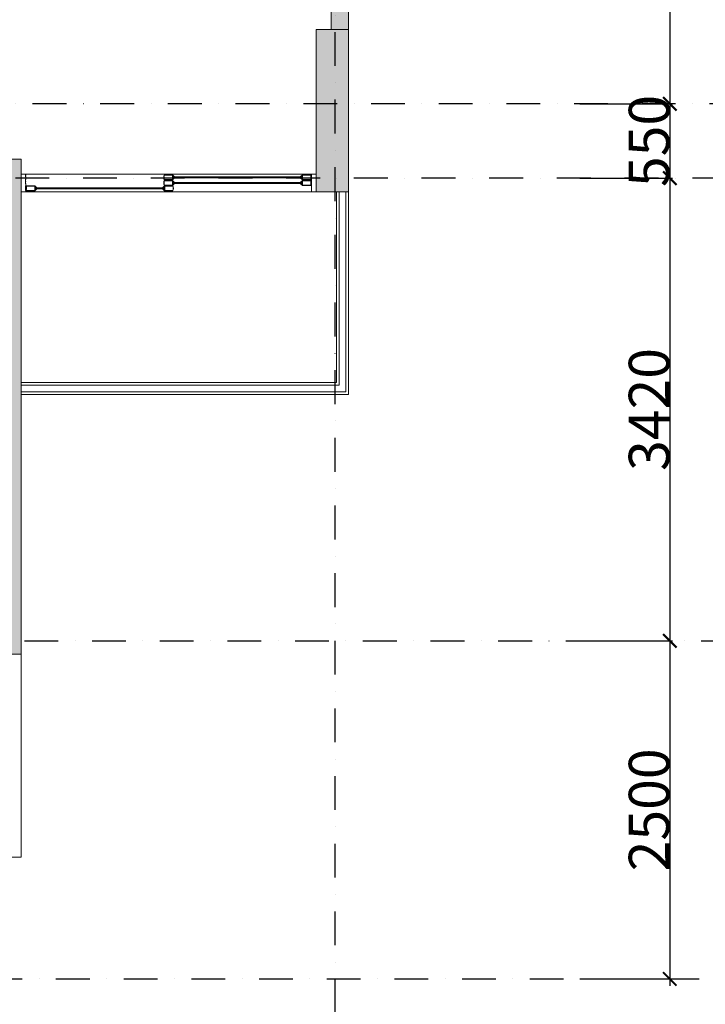
# Model space of a CAD drawing. Extents: x 6509514 to 8800956, y 2218387 to 2411416.
# Drawn here: x 6596160 to 6601225, y 2377154 to 2384433 of the extents above; entities that cross this region are included whole.
import ezdxf

# ---------------------------------------------------------------- set-up
doc = ezdxf.new("R2010")
doc.units = 0
doc.header["$MEASUREMENT"] = 0
doc.header["$PDMODE"] = 34
doc.linetypes.add('DASHDOT2', pattern=[0.5, 0.25, -0.125, 0, -0.125])
doc.layers.get('0').update_dxf_attribs({"lineweight": 13})
doc.layers.get('Defpoints').update_dxf_attribs({"lineweight": 13})
for name, color, linetype, lineweight in [('COL.', 3, 'Continuous', 25), ('COLUMN', 252, 'Continuous', 18), ('dim', 4, 'Continuous', 9), ('Dimensions', 1, 'Continuous', 13), ('ele', 8, 'Continuous', 13), ('GLASS', 141, 'Continuous', 5), ('RAILING', 200, 'Continuous', 13), ('RCC WALL', 4, 'Continuous', 13), ('SPACE TEXT', 7, 'Continuous', 5), ('WALL', 11, 'Continuous', 20)]:
    doc.layers.add(name, color=color, linetype=linetype, lineweight=lineweight)
doc.layers.add('Grids', color=8, linetype='DASHDOT2')
doc.layers.add('HACTH', color=8, linetype='Continuous')
doc.layers.get('Dimensions').off()
doc.styles.add('CG', font='GOTHIC.TTF', dxfattribs={"width": 0.8})
doc.styles.add('TEXT', font='ARIALN.TTF')
doc.dimstyles.new('250', dxfattribs={"dimtxt": 300, "dimasz": 100, "dimexe": 20, "dimexo": 20, "dimgap": 0.05, "dimtad": 1, "dimdec": 0, "dimrnd": 5, "dimzin": 0, "dimdsep": 46, "dimtxsty": 'TEXT', "dimblk": 'ARCHTICK', "dimcen": 0.09, "dimdle": 50, "dimclrd": 8, "dimclre": 8, "dimclrt": 256, "dimazin": 0, "dimtfac": 1, "dimtdec": 0, "dimtofl": 0, "dimtmove": 0, "dimatfit": 3, "dimfxl": 0.3, "dimtolj": 1, "dimtzin": 0, "dimarcsym": 0})

# ---------------------------------------------------------------- blocks, each defined once
blk = doc.blocks.new('A$C3589716A')
at = {"layer": 'GLASS'}
for points in [[(83.12014893628657, -4.442287551704794), (83.12011704966426, -7.002255513332784), (81.52014893572778, -5.4022873993963), (81.52011705003679, -20.64230531640351), (83.12011704966426, -19.04230531631038), (83.12011704966426, -25.44226978765801), (81.52014893572778, -23.84230167372152), (81.52014893572778, -39.08228770457208), (83.12011704966426, -37.48231882788241), (83.12011704966426, -40.04228755179793), (19.12014903966337, -40.04228678625077, -0.1014605868579615), (15.14961141906679, -23.80775683233514), (16.75217064935714, -25.41031606169418), (16.74957738444209, -19.01285872096196), (15.15238087810576, -20.60491930227727, -0.1010238108228218), (19.12014903966337, -4.442286791745573), (83.12014893628657, -4.442286791745573), (83.12011704966426, -7.002254562918097)], [(83.12011704966426, -6.562305316329002), (83.12011704966426, -7.066350648645312), (82.07837435044348, -7.066350648645312), (82.07837435044348, -6.396133525762707), (81.52011705003679, -6.396133525762707), (81.52014893572778, -7.905224622227252), (82.99225425161421, -7.905224622227252), (91.34898050967604, -16.26195088075474, 0.3055439269851192), (89.8665559636429, -18.00230531627312), (81.52011705003679, -18.00230531627312), (81.52011705003679, -20.64230531640351), (83.12011704966426, -19.04230531631038), (91.3042459404096, -19.04230531631038, -1.054889167397472), (92.57639614399523, -17.48936651553959), (94.12933494523168, -19.04230531631038), (95.60014905035496, -19.04228755179793), (83.12011704966426, -6.562305316329002), (83.12011704966426, -7.066350648645312)], [(83.12011704966426, -37.92226978763938), (83.12011704966426, -37.41822445485741), (82.07837435044348, -37.41822445485741), (82.07837435044348, -38.08844157820567), (81.52011705003679, -38.08844157820567), (81.52014893572778, -36.57935048127547), (82.99225425161421, -36.57935048127547), (91.34898050967604, -28.22262422274798, -0.3055439269851192), (89.8665559636429, -26.48226978769526), (81.52011705003679, -26.48226978769526), (81.52011705003679, -23.84226978756487), (83.12011704966426, -25.44226978765801), (91.3042459404096, -25.44226978765801, 1.054889167397472), (92.57639614399523, -26.99520858796313), (94.12933494523168, -25.44226978765801), (95.60014905035496, -25.44228755170479), (83.12011704966426, -37.92226978763938), (83.12011704966426, -37.41822445485741)]]:
    blk.add_lwpolyline(points, format="xyb", dxfattribs=at)
blk.add_lwpolyline([(79.92014835961163, -6.042286028619856), (79.9201097311452, -24.50505325617269), (79.92014969885349, -24.50501328799874), (79.92014969885349, -38.44228827673942), (20.14701266121119, -38.44228756148368, -0.0678021789489313), (17.1465171109885, -28.06740314420313), (18.35373644717038, -29.27462248038501), (18.34801514726132, -15.16045534284785), (17.15678014978766, -16.34785982128233, -0.06736231909760913), (20.14701265562326, -6.042286028619856)], format="xyb", close=True, dxfattribs=at)
blk = doc.blocks.new('A$Cb048ff9a')
at = {"layer": 'HACTH', "linetype": 'Continuous', "ltscale": 250}
h = blk.add_hatch(dxfattribs=at)
h.set_pattern_fill('AR-SAND', color=8, scale=10)
h.set_pattern_definition([(37.50000000000001, (0, 0), (-0.6299335810960816, 19.26823769013158), [0, -15.2, 0, -17, 0, -16.25]), (7.499999999999991, (0, 0), (17.69776705267727, 28.2214606522974), [0, -8.199999999999987, 0, -13.69999999999999, 0, -5.249999999999994]), (327.5, (-12.29999999981374, 0), (31.14141861751495, 0.05659053536964942), [0, -5, 0, -18, 0, -23.5]), (317.5, (-12.29999999981374, 0), (30.06126604572294, 8.776755649342494), [0, -2.5, 0, -11.8, 0, -13.5])])
h.paths.add_polyline_path([(-9734.999999872409, 2300.000000001397), (-9495.000036719255, 2300.000000001397), (-9495.000036719255, 2200), (-9734.999999872409, 2200)])
h.paths.add_polyline_path([(-9734.999999998137, 1600.000000001863), (-9625.000036597252, 1600.000000001863), (-9625.000036597252, 1410), (-9734.999999998137, 1410)])
h.paths.add_polyline_path([(-9495.000036593527, 1600.000000001863), (-9625.000036597252, 1600.000000001863), (-9625.000036597252, 799.9999999892898), (-9495.000036593527, 799.9999999892898)])
h.paths.add_polyline_path([(-7615.000000000931, 2300), (-7705.000000000931, 2300), (-7705.000000000931, -150.0000000004657), (-7615.000000000931, -150.0000000004657)])
h.paths.add_polyline_path([(-5824.999963406473, 2300), (-5585.000000000931, 2300), (-5585.000000000931, 2200.000000000931), (-5824.999963406473, 2200.000000000931)])
h.paths.add_polyline_path([(-5824.999963280745, 1600.000000001863), (-5585.000000003725, 1600.000000001863), (-5585.000000003725, 1500.000000000466), (-5824.999963280745, 1500.000000000466)])
h.paths.add_polyline_path([(-5824.999963280745, 1500.000000000466), (-5135.000000005588, 1500.000000000466), (-5135.000000005588, 1410), (-5824.999963280745, 1410)])
h.paths.add_polyline_path([(-5694.999963403679, 1409.999999998603), (-5824.999963404611, 1409.999999998603), (-5824.999963404611, 800), (-5694.999963403679, 800)])
h.paths.add_polyline_path([(-5694.999963403679, 890), (-5135.000000007451, 890), (-5135.000000007451, 800.0000000004657), (-5694.999963403679, 800.0000000004657)])
h.paths.add_polyline_path([(-8745, -150), (-6575, -150), (-6575, -240), (-8745, -240)])
h.paths.add_polyline_path([(-7614.999999999069, -240), (-7704.999999999069, -240), (-7704.999999999069, -3570.000000064727), (-7614.999999999069, -3570.000000064727)])
h.paths.add_polyline_path([(-11960, -3570.000000064727), (-9305, -3570.000000064727), (-9305, -3660.000000064727), (-11960, -3660.000000064727)])
h.paths.add_polyline_path([(-8305, -3570.000000000466), (-7550.000035907142, -3570.000000000466), (-7550.000035907142, -3660.000000070315), (-8305, -3660.000000070315)])
h.paths.add_polyline_path([(-3649.999999998137, -130), (-3560.000000000931, -130), (-3560.000000000931, -3660), (-3649.999999998137, -3660)])
h.paths.add_polyline_path([(-129.9999999990687, -1500.000000012107), (0.4796759244054556, -1500.000000012107), (0.4095092099159956, -3670.002767351456), (-129.9999999990687, -3670.002767351456)])
h.paths.add_polyline_path([(0.409509208984673, -5469.996395092458), (-128.8461214257404, -5469.996395092458), (-130.0000000018626, -9160.013680348638), (0.4796759253367782, -9160.013680348638)])
h.paths.add_polyline_path([(-9524.999996340834, -4725.000000000466), (-8430.047521604225, -4725.000000000466), (-8430.047521604225, -4815.000000000931), (-9524.999996340834, -4815.000000000931)])
h.paths.add_polyline_path([(-8519.999999998137, -4815.000000000931), (-8430.047521604225, -4815.000000000931), (-8430.047521604225, -7335.000000000466), (-8519.999999998137, -7335.000000000466)])
h.paths.add_polyline_path([(-10315, -4660), (-10405.00000000093, -4660), (-10405.00000000093, -5964.999999998137), (-10315, -5964.999999998137)])
h.paths.add_polyline_path([(-10315.00000000373, -4725.000000000466), (-10275.00000000093, -4725.000000000466), (-10275.00000000093, -4815.000000000931), (-10315.00000000466, -4815.000000000466)])
h.paths.add_polyline_path([(-9555.000000000931, -7335.000000000466), (-10315.00000000093, -7335.000000000466), (-10315.00000000093, -7464.999999999534), (-9555.000000000931, -7464.999999999534)])
h.paths.add_polyline_path([(-10555.00000000466, -7465.000000011642), (-10464.99999999721, -7465.000000011642), (-10464.99999999721, -7915), (-10555.00000000466, -7915)])
h.paths.add_polyline_path([(-9645, -7465), (-9555, -7465), (-9555, -7915), (-9645, -7915)])
h.paths.add_polyline_path([(-8954.999999999069, -7335.000000000466), (-8429.999999999069, -7335.000000000466), (-8429.999999999069, -7465), (-8954.999999999069, -7465)])
h.paths.add_polyline_path([(-14620.00000000093, -4619.999999999069), (-14490.00000000093, -4619.999999999069), (-14490.00000000093, -5999.999999999069), (-14620.00000000093, -5999.999999999069)])
h.paths.add_polyline_path([(-14380.00000000093, -7070), (-10555.00000000373, -7070), (-10555.00000000373, -7200.000000011642), (-14380.00000000093, -7200.000000011642)])
h.paths.add_polyline_path([(-5444.999999999069, -10530), (-3560, -10530), (-3560.000000000931, -10569.99999999814), (-3109.999999999069, -10569.9999999986), (-3109.999999999069, -10660), (-5444.999999999069, -10660)])
h.paths.add_polyline_path([(-3559.94164451398, -9465.000000000931), (-3690.000000000931, -9465.000000000931), (-3690.000000000931, -10530), (-3559.94164451398, -10530)])
h.paths.add_polyline_path([(-3599.999999997206, -7090.000000000466), (-3690, -7090.000000000466), (-3690, -9465.000000000931), (-3599.999999997206, -9465.000000000931)])
h.paths.add_polyline_path([(-3559.94164451398, -9595.02883244399), (-2975.000023229048, -9595.02883244399), (-2975.000023229048, -9465.000000000931), (-3559.94164451398, -9465.000000000931)])
h.paths.add_polyline_path([(-2075, -9464.999999999069), (-1457.295245054178, -9464.999999999069), (-1457.295245054178, -9595.02883244399), (-2075, -9595.02883244399)])
h.paths.add_polyline_path([(-1457.295245054178, -8030.000000000466), (-1367.295245055109, -8030.000000000466), (-1367.295245055109, -9595.02883244399), (-1457.295245054178, -9595.02883244399)])
h.paths.add_polyline_path([(-1367.295245056041, -7000.000000012573), (-4445, -7000.000000012573), (-4445, -7090.000000000466), (-1367.295245056041, -7090.000000000466)])
h.paths.add_polyline_path([(-1457.295245056041, -7089.999999999534), (-1367.295245055109, -7089.999999999534), (-1367.295245055109, -7130.000000000466), (-1457.295245056041, -7130.000000000466)])
h.paths.add_polyline_path([(-6404.999999999069, -7000), (-5644.999999998137, -7000), (-5644.999999998137, -7090.000000000466), (-6404.999999999069, -7090.000000000466)])
h.paths.add_polyline_path([(-239.9999999981374, -1.164153218269348e-08), (-1110.000000001863, -6.05359673500061e-09), (-1110.000000001863, -129.9999999944121), (-239.9999999981374, -130)])
h.paths.add_polyline_path([(-6514.999999752268, -8200.000000012107), (-6644.999999999069, -8200.000000012107), (-6644.999999999069, -9469.81365660904), (-6514.999999751337, -9469.81365660904)])
at = {"layer": 'ele'}
for points in [[(-12200, 0), (-12200, 1500), (-9735, 1500)], [(-14620.00000000093, -3419.999999999069), (-14620.00000000093, -1919.999999999069), (-12200, -1919.999999999069)], [(-14530.00000000093, -3419.999999999069), (-14530.00000000093, -2009.999999999069), (-12200, -2009.999999999069)]]:
    blk.add_lwpolyline(points, dxfattribs=at)
at = {"layer": 'GLASS'}
for p, q in [((-14379.99996340461, -3420.000000029802, 3.322360720133721e-05), (-12200, -3420.000000124797, -1.241111427458823e-06)), ((-14263.19146858342, -3481.608051151503, 1.599124788779006e-05), (-13334.48001600523, -3481.744817654137)), ((-14263.19146858342, -3488.009305307642, 1.599124788778762e-05), (-13334.48001600523, -3488.067627559416)), ((-13245.51999993715, -3442.0195954144, -1.599124788684579e-05), (-12316.80847887602, -3442.156361917034)), ((-13245.51999993715, -3448.420849570539, -1.599124788684823e-05), (-12316.80847887602, -3448.479171822313)), ((-14380.00019313861, -3550.000000030268, 3.322360720133721e-05), (-12200.000229734, -3550.000000125263, -1.241111427458823e-06)), ((-14263.19146858435, -3522.309867053293, 4.588165994171346e-05), (-13334.48001600616, -3522.446633555926, 2.989041205372159e-05)), ((-14263.19146858435, -3528.711121209431, 4.588165994171102e-05), (-13334.48001600616, -3528.769443461206, 2.989041205388189e-05))]:
    blk.add_line(p, q, dxfattribs=at)
for points in [[(-14379.99993151519, -3419.999999999069), (-14379.99993151519, -3549.999999999534), (-14344.89989165869, -3549.999999999534), (-14344.89989165869, -3539.798534957692), (-14346.89993151557, -3541.799999999814), (-14346.89672156237, -3548.250031624455), (-14344.89668972325, -3546.250000208616), (-14346.89668990392, -3544.249999604188), (-14346.89993151557, -3529.199999996927), (-14344.89993151557, -3531.199999997392), (-14344.89993151557, -3510.799999997485), (-14346.89993151557, -3512.799999997951), (-14346.89668990392, -3497.750000390224), (-14344.89668993559, -3495.749999998137), (-14346.89672156237, -3493.749968370423), (-14346.89993151557, -3478.699999998324), (-14344.89989165869, -3480.701465040445), (-14344.89989165869, -3460.298534956295), (-14346.89993151557, -3462.299999998417), (-14346.89672156237, -3447.250031626318), (-14344.89668972325, -3445.250000210479), (-14346.89668990392, -3443.249999606051), (-14346.89993151557, -3428.199999999255), (-14344.89993151557, -3430.199999999255), (-14344.8999382453, -3419.99997683987), (-14379.99993151519, -3419.999999999069)], [(-12200, -3419.999999999069), (-12200, -3549.999999999534), (-12235.10003985651, -3549.999999999534), (-12235.10003985651, -3539.798534957692), (-12233.09999999963, -3541.799999999814), (-12233.10320995282, -3548.250031624455), (-12235.10324179195, -3546.250000208616), (-12233.10324161127, -3544.249999604188), (-12233.09999999963, -3529.199999996927), (-12235.09999999963, -3531.199999997392), (-12235.09999999963, -3510.799999997485), (-12233.09999999963, -3512.799999997951), (-12233.10324161127, -3497.750000390224), (-12235.10324157961, -3495.749999998137), (-12233.10320995282, -3493.749968370423), (-12233.09999999963, -3478.699999998324), (-12235.10003985651, -3480.701465040445), (-12235.10003985651, -3460.298534956295), (-12233.09999999963, -3462.299999998417), (-12233.10320995282, -3447.250031626318), (-12235.10324179195, -3445.250000210479), (-12233.10324161127, -3443.249999606051), (-12233.09999999963, -3428.199999999255), (-12235.09999999963, -3430.199999999255), (-12235.09999326989, -3419.99997683987), (-12200, -3419.999999999069)]]:
    blk.add_lwpolyline(points, dxfattribs=at)
at = {"layer": 'RAILING'}
for points in [[(-14600.00000000093, -3419.999999999069), (-14600.00000000093, -1939.999999999069), (-12200, -1939.999999999069)], [(-14550.00000000093, -3419.999999999069), (-14550.00000000093, -1989.999999999069), (-12200, -1989.999999999069)]]:
    blk.add_lwpolyline(points, dxfattribs=at)
at = {"layer": 'RCC WALL', "linetype": 'Continuous', "ltscale": 250}
for p, q in [((-12200, -3419.999999999069), (-12199.99999999907, -3549.999999999534)), ((-14620.00000000093, -4619.999999999069), (-14620.00000000186, -5999.999999999069)), ((-14490, -4619.999999999069), (-14490.00000000093, -5999.999999999069))]:
    blk.add_line(p, q, dxfattribs=at)
at = {"layer": 'GLASS'}
for p in [(-14358.79161763377, -3462.567017755937, 1.599124788778762e-05), (-13341.12014898751, -3422.979437007103), (-14358.79161763471, -3503.268833657727, 4.588165994171102e-05)]:
    blk.add_blockref('A$C3589716A', p, dxfattribs=at)
at = {"layer": 'GLASS', "xscale": -1}
for p in [(-13238.87986695487, -3462.702530102339), (-12221.20832982566, -3423.114074365236), (-13238.8798669558, -3503.404346004128, 2.989041205369357e-05)]:
    blk.add_blockref('A$C3589716A', p, dxfattribs=at)
blk = doc.blocks.new('A$C3547798A')
at = {"layer": 'Grids', "ltscale": 1000}
for p, q in [((0, -3251.491350401659), (0, 31540.1028674324)), ((3015.743242161348, 6470.002767097671), (-49166.35795185529, 6469.995696732774, 2.586950697602782e-05)), ((3389.205834311433, 5919.977580877021, 2.989208960999358e-05), (-37302.71396846604, 5919.977580877021, 2.989208960999358e-05)), ((-37302.7139684651, 2499.977580877952, 5.978250167038013e-05), (3389.276001732796, 2499.977580877952, 5.978250167038013e-05)), ((-86579.16400025599, 0, 3.887141157811343e-06), (3389.276001732796, 0, 3.887141157811343e-06))]:
    blk.add_line(p, q, dxfattribs=at)
blk = doc.blocks.new('_ArchTick')
at = {"color": 0, "linetype": 'ByBlock', "const_width": 0.15}
blk.add_lwpolyline([(-0.5, -0.5), (0.5, 0.5)], dxfattribs=at)
blk = doc.blocks.new('*D2997')
at = {"layer": 'Defpoints', "color": 0, "ltscale": 250, "transparency": 16777216}
for p in [(1788.94546241127, 11710.88572816458, 8.564875794611073e-05), (1788.945462412201, 8680.888329036534), (2472.753325219267, 8680.888329036534)]:
    blk.add_point(p, dxfattribs=at)
at = {"layer": 'dim', "color": 8, "lineweight": -2, "ltscale": 250, "transparency": 16777216}
for p, q in [((2472.753325219268, 11760.88572816458), (2472.753325219267, 8630.888329036534)), ((1808.94546241127, 11710.88572816458), (2492.753325219268, 11710.88572816458)), ((1808.945462412201, 8680.888329036534), (2492.753325219267, 8680.888329036534))]:
    blk.add_line(p, q, dxfattribs=at)
at = {"layer": 'dim', "color": 8, "lineweight": -2, "ltscale": 250, "transparency": 16777216, "xscale": 100, "yscale": 100, "zscale": 100}
for p, rotation in [((2472.753325219268, 11710.88572816458), 90), ((2472.753325219267, 8680.888329036534), 270)]:
    blk.add_blockref('_ArchTick', p, dxfattribs=dict(at, rotation=rotation))
at = {"layer": 'dim', "ltscale": 250, "transparency": 16777216, "insert": (2319.531428902758, 10195.88702860055), "char_height": 300, "attachment_point": 5, "rotation": 90, "style": 'TEXT'}
blk.add_mtext('\\A1;3030', dxfattribs=at)
blk = doc.blocks.new('*D2998')
at = {"layer": 'Defpoints', "color": 0, "ltscale": 250, "transparency": 16777216}
for p in [(1788.945462412201, 8680.888329036534), (1788.945462412201, 8130.863309039734), (2472.753325219267, 8130.863309039733)]:
    blk.add_point(p, dxfattribs=at)
at = {"layer": 'dim', "color": 8, "lineweight": -2, "ltscale": 250, "transparency": 16777216}
for p, q in [((1808.945462412201, 8680.888329036534), (2492.753325219267, 8680.888329036534)), ((2472.753325219267, 8730.888329036534), (2472.753325219267, 8080.863309039733)), ((1808.945462412201, 8130.863309039734), (2492.753325219267, 8130.863309039733))]:
    blk.add_line(p, q, dxfattribs=at)
at = {"layer": 'dim', "color": 8, "lineweight": -2, "ltscale": 250, "transparency": 16777216, "xscale": 100, "yscale": 100, "zscale": 100}
for p, rotation in [((2472.753325219267, 8680.888329036534), 90), ((2472.753325219267, 8130.863309039733), 270)]:
    blk.add_blockref('_ArchTick', p, dxfattribs=dict(at, rotation=rotation))
at = {"layer": 'dim', "ltscale": 250, "transparency": 16777216, "insert": (2319.531428902758, 8405.875819038134), "char_height": 300, "attachment_point": 5, "rotation": 90, "style": 'TEXT'}
blk.add_mtext('\\A1;550', dxfattribs=at)
blk = doc.blocks.new('*D2999')
at = {"layer": 'Defpoints', "color": 0, "ltscale": 250, "transparency": 16777216}
for p in [(1788.945462412201, 8130.863309039734), (1788.945462412201, 4710.863309041597, 0.000115540847562115), (2472.753325219267, 4710.863309041596)]:
    blk.add_point(p, dxfattribs=at)
at = {"layer": 'dim', "color": 8, "lineweight": -2, "ltscale": 250, "transparency": 16777216}
for p, q in [((2472.753325219268, 8180.863309039733), (2472.753325219267, 4660.863309041596)), ((1808.945462412201, 8130.863309039734), (2492.753325219268, 8130.863309039733)), ((1808.945462412201, 4710.863309041597), (2492.753325219267, 4710.863309041596))]:
    blk.add_line(p, q, dxfattribs=at)
at = {"layer": 'dim', "color": 8, "lineweight": -2, "ltscale": 250, "transparency": 16777216, "xscale": 100, "yscale": 100, "zscale": 100}
for p, rotation in [((2472.753325219268, 8130.863309039733), 90), ((2472.753325219267, 4710.863309041596), 270)]:
    blk.add_blockref('_ArchTick', p, dxfattribs=dict(at, rotation=rotation))
at = {"layer": 'dim', "ltscale": 250, "transparency": 16777216, "insert": (2319.531428902759, 6420.863309040666), "char_height": 300, "attachment_point": 5, "rotation": 90, "style": 'TEXT'}
blk.add_mtext('\\A1;3420', dxfattribs=at)
blk = doc.blocks.new('*D3000')
at = {"layer": 'Defpoints', "color": 0, "ltscale": 250, "transparency": 16777216}
for p in [(1788.945462412201, 4710.863309041597), (1788.945462412201, 2210.885728163179, 5.964548704957134e-05), (2472.753325219267, 2210.885728163179)]:
    blk.add_point(p, dxfattribs=at)
at = {"layer": 'dim', "color": 8, "lineweight": -2, "ltscale": 250, "transparency": 16777216}
for p, q in [((2472.753325219267, 4760.863309041596), (2472.753325219267, 2160.885728163179)), ((1808.945462412201, 4710.863309041597), (2492.753325219267, 4710.863309041596)), ((1808.945462412201, 2210.885728163179), (2492.753325219267, 2210.885728163179))]:
    blk.add_line(p, q, dxfattribs=at)
at = {"layer": 'dim', "color": 8, "lineweight": -2, "ltscale": 250, "transparency": 16777216, "xscale": 100, "yscale": 100, "zscale": 100}
for p, rotation in [((2472.753325219267, 4710.863309041596), 90), ((2472.753325219267, 2210.885728163179), 270)]:
    blk.add_blockref('_ArchTick', p, dxfattribs=dict(at, rotation=rotation))
at = {"layer": 'dim', "ltscale": 250, "transparency": 16777216, "insert": (2319.531428902759, 3460.874518602388), "char_height": 300, "attachment_point": 5, "rotation": 90, "style": 'TEXT'}
blk.add_mtext('\\A1;2500', dxfattribs=at)
blk = doc.blocks.new('A$C0C8241C7')
at = {"layer": 'COLUMN', "ltscale": 250}
h = blk.add_hatch(color=256, dxfattribs=at)
h.dxf.hatch_style = 1
h.paths.add_polyline_path([(4885, 6920.000000000931), (4645, 6920.000000000931), (4645, 5720.000000000931), (4885, 5720.000000000931)])
h = blk.add_hatch(color=256, dxfattribs=at)
h.dxf.hatch_style = 1
h.paths.add_polyline_path([(2224.999999999069, 5959.999999997206), (2224.999999999069, 2300.000000001863), (2464.999999999069, 2300.000000001863), (2464.999999999069, 5959.999999997206)])
at = {"layer": 'RCC WALL', "linetype": 'Continuous', "ltscale": 250}
for points in [[(4885, 6920.000000000931), (4645, 6920.000000000931), (4645, 5720.000000000931), (4885, 5720.000000000931)], [(2224.999999999069, 2300.000000001863), (2224.999999999069, 5959.999999997206), (2464.999999999069, 5959.999999997206), (2464.999999999069, 2300.000000001863)]]:
    blk.add_lwpolyline(points, close=True, dxfattribs=at)
blk = doc.blocks.new('A$C150748C5')
at = {"layer": 'SPACE TEXT', "char_height": 250, "attachment_point": 7, "style": 'CG'}
for s, insert in [('\\pi175.23;{\\fArial|b0|i0|c0|p34;LIVING ROOM}', (11356.40797195956, 1301.647268479224, 5.978082414756715e-05)), ('\\pi346.04;{\\fArial|b0|i0|c0|p34;BED ROOM}', (3149.984636690468, -8.483085646759719, 5.978082414756715e-05)), ('\\pi346.04;{\\fArial|b0|i0|c0|p34;BED ROOM}', (7904.814573460259, -113.3018863946199, 5.978082414756715e-05))]:
    blk.add_mtext_dynamic_manual_height_columns(s, width=2171.751193491044, gutter_width=2250, heights=[0], dxfattribs=dict(at, insert=insert))
blk = doc.blocks.new('A$C60C562EC')
at = {"layer": 'dim', "ltscale": 250}
for base, p1, p2, picture, middle in [((2472.753325219267, 8680.888329036534), (1788.94546241127, 11710.88572816458, 8.564875794611073e-05), (1788.945462412201, 8680.888329036534), '*D2997', (2319.531428902758, 10195.88702860055)), ((2472.753325219267, 8130.863309039733), (1788.945462412201, 8680.888329036534), (1788.945462412201, 8130.863309039734), '*D2998', (2319.531428902758, 8405.875819038134)), ((2472.753325219267, 4710.863309041596), (1788.945462412201, 8130.863309039734), (1788.945462412201, 4710.863309041597, 0.000115540847562115), '*D2999', (2319.531428902759, 6420.863309040666)), ((2472.753325219267, 2210.885728163179), (1788.945462412201, 4710.863309041597), (1788.945462412201, 2210.885728163179, 5.964548704957134e-05), '*D3000', (2319.531428902759, 3460.874518602388))]:
    dim = blk.add_linear_dim(base=base, p1=p1, p2=p2, angle=90, dimstyle='250', override={"dimtmove": 1}, dxfattribs=at)
    dim.commit()
    dim.dimension.update_dxf_attribs({"geometry": picture, "text_midpoint": middle})

msp = doc.modelspace()

# ---------------------------------------------------------------- block references
at = {"layer": 'COL.', "ltscale": 250}
msp.add_blockref('A$C0C8241C7', (6593705.644770902, 2377441.666977711, 5.978082410649066e-05), dxfattribs=at)
at = {"layer": 'Dimensions', "ltscale": 250}
msp.add_blockref('A$C150748C5', (6563345.409917581, 2381661.666977909), dxfattribs=at)
at = {"layer": 'Grids', "ltscale": 250}
for name, p in [('A$C60C562EC', (6598490.681764951, 2375130.781487812, -5.575918467092924e-05)), ('A$C3547798A', (6598490.681764951, 2377341.667215975))]:
    msp.add_blockref(name, p, dxfattribs=at)
at = {"layer": 'WALL', "linetype": 'Continuous', "ltscale": 250, "rotation": 180}
msp.add_blockref('A$Cb048ff9a', (6583970.411675457, 2379741.66697791, 2.989041205326504e-05), dxfattribs=at)

doc.saveas('drawing.dxf')
